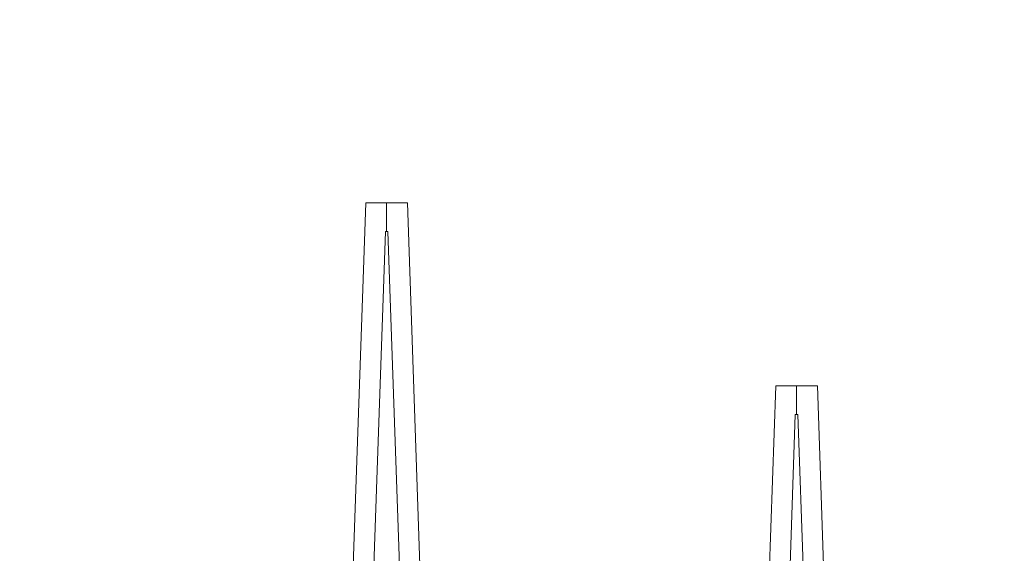
# Model space of a CAD drawing. Units: millimetres. Extents: x 5033193695 to 5033257036, y -4800 to 34800.
# Drawn here: x 5033244922 to 5033245159, y 5688 to 5816 of the extents above; entities that cross this region are included whole.
import ezdxf

# ---------------------------------------------------------------- set-up
doc = ezdxf.new("R2010")
doc.units = ezdxf.units.MM
doc.header["$MEASUREMENT"] = 0
doc.linetypes.add('Wipeout_Contour', pattern=[1000, 0, -1000])
doc.layers.add('Interior - Stair & Railing', color=7, linetype='Continuous')
doc.layers.add('Structural - Bearing', color=7, linetype='Continuous')
doc.layers.add('Interior - Stair & Railing_Pen_No__181', color=7, linetype='Continuous', lineweight=0, true_color=0xe8e8e8)

# ---------------------------------------------------------------- blocks, each defined once
blk = doc.blocks.new('Section Element_17', base_point=(5040294756.51, 0))
at = {"color": 254, "linetype": 'Wipeout_Contour', "lineweight": 0, "ltscale": 25166225051.71422}
blk.add_wipeout([(5033245010, 5765.45), (5033245003.43, 5575.43), (5033245017.37, 5569.2), (5033245010.59, 5765.45), (5033245010.29, 5765.43)], dxfattribs=at).dxf.layer = 'Structural - Bearing'
at = {"color": 254, "linetype": 'Wipeout_Contour', "lineweight": 0, "ltscale": 25166225545.04878}
blk.add_wipeout([(5033245102.09, 5531.36), (5033245116.04, 5525.13), (5033245109.26, 5721.37), (5033245108.96, 5721.35), (5033245108.66, 5721.37)], dxfattribs=at).dxf.layer = 'Structural - Bearing'
blk = doc.blocks.new('Section Element_820', base_point=(5040294756.51, 0))
at = {"color": 254, "linetype": 'Wipeout_Contour', "lineweight": 0, "ltscale": 40265959493.03171}
blk.add_wipeout([(5033244911.63, 5809.51), (5033244911.92, 5809.53), (5033244956.62, 4516.45), (5033244961.62, 4516.45), (5033244961.62, 4523), (5033244961.34, 4522.99), (5033244916.63, 5816.43), (5033244911.63, 5816.43)], dxfattribs=at).dxf.layer = 'Interior - Stair & Railing'
blk = doc.blocks.new('Section Element_821', base_point=(5040294756.51, 0))
at = {"color": 254, "linetype": 'Wipeout_Contour', "lineweight": 0, "ltscale": 40265959882.3279}
blk.add_wipeout([(5033244960.29, 4478.92), (5033244960.29, 4472.37), (5033244965.29, 4472.37), (5033245010, 5765.45), (5033245010.29, 5765.43), (5033245010.29, 5772.35), (5033245005.29, 5772.35), (5033244960.57, 4478.91)], dxfattribs=at).dxf.layer = 'Interior - Stair & Railing'
at = {"layer": 'Interior - Stair & Railing_Pen_No__181', "color": 254, "linetype": 'Continuous', "lineweight": 0, "true_color": 0xe8e8e8}
blk.add_line((5033245005.29, 5772.35), (5033244960.57, 4478.91), dxfattribs=at)
at = {"color": 254, "linetype": 'Wipeout_Contour', "lineweight": 0, "ltscale": 40265960282.36717}
blk.add_wipeout([(5033245010.29, 5772.35), (5033245010.29, 5765.43), (5033245010.59, 5765.45), (5033245055.29, 4472.37), (5033245060.29, 4472.37), (5033245060.29, 4478.92), (5033245060.01, 4478.91), (5033245015.3, 5772.35)], dxfattribs=at).dxf.layer = 'Interior - Stair & Railing'
at = {"layer": 'Interior - Stair & Railing_Pen_No__181', "color": 254, "linetype": 'Continuous', "lineweight": 0, "true_color": 0xe8e8e8}
for p, q in [((5033245010.29, 5772.35), (5033245005.29, 5772.35)), ((5033245010.29, 5772.35), (5033245010.29, 5765.43)), ((5033245015.3, 5772.35), (5033245010.29, 5772.35)), ((5033245060.01, 4478.91), (5033245015.3, 5772.35)), ((5033244965.29, 4472.37), (5033245010, 5765.45)), ((5033245010, 5765.45), (5033245010.29, 5765.43)), ((5033245010.29, 5765.43), (5033245010.59, 5765.45)), ((5033245010.59, 5765.45), (5033245055.29, 4472.37))]:
    blk.add_line(p, q, dxfattribs=at)
blk = doc.blocks.new('Section Element_822', base_point=(5040294756.51, 0))
at = {"color": 254, "linetype": 'Wipeout_Contour', "lineweight": 0, "ltscale": 40265960671.66337}
blk.add_wipeout([(5033245058.96, 4434.84), (5033245058.96, 4428.29), (5033245063.96, 4428.29), (5033245108.66, 5721.37), (5033245108.96, 5721.35), (5033245108.96, 5728.28), (5033245103.95, 5728.28), (5033245059.24, 4434.83)], dxfattribs=at).dxf.layer = 'Interior - Stair & Railing'
at = {"layer": 'Interior - Stair & Railing_Pen_No__181', "color": 254, "linetype": 'Continuous', "lineweight": 0, "true_color": 0xe8e8e8}
blk.add_line((5033245103.95, 5728.28), (5033245059.24, 4434.83), dxfattribs=at)
at = {"color": 254, "linetype": 'Wipeout_Contour', "lineweight": 0, "ltscale": 40265961071.70262}
blk.add_wipeout([(5033245108.96, 5721.35), (5033245109.26, 5721.37), (5033245153.95, 4428.29), (5033245158.96, 4428.29), (5033245158.96, 4434.84), (5033245158.68, 4434.83), (5033245113.96, 5728.28), (5033245108.96, 5728.28)], dxfattribs=at).dxf.layer = 'Interior - Stair & Railing'
at = {"layer": 'Interior - Stair & Railing_Pen_No__181', "color": 254, "linetype": 'Continuous', "lineweight": 0, "true_color": 0xe8e8e8}
for p, q in [((5033245108.96, 5728.28), (5033245103.95, 5728.28)), ((5033245108.96, 5728.28), (5033245108.96, 5721.35)), ((5033245113.96, 5728.28), (5033245108.96, 5728.28)), ((5033245158.68, 4434.83), (5033245113.96, 5728.28)), ((5033245063.96, 4428.29), (5033245108.66, 5721.37)), ((5033245108.66, 5721.37), (5033245108.96, 5721.35)), ((5033245108.96, 5721.35), (5033245109.26, 5721.37)), ((5033245109.26, 5721.37), (5033245153.95, 4428.29))]:
    blk.add_line(p, q, dxfattribs=at)

msp = doc.modelspace()

# ---------------------------------------------------------------- block references
at = {"layer": 'Structural - Bearing', "lineweight": 0}
msp.add_blockref('Section Element_17', (5040294756.51, 0), dxfattribs=at)

# ---------------------------------------------------------------- next in the draw order: block references
at = {"layer": 'Interior - Stair & Railing', "lineweight": 0}
msp.add_blockref('Section Element_820', (5040294756.51, 0), dxfattribs=at)

# ---------------------------------------------------------------- next in the draw order: block references
msp.add_blockref('Section Element_821', (5040294756.51, 0), dxfattribs=at)

# ---------------------------------------------------------------- next in the draw order: block references
msp.add_blockref('Section Element_822', (5040294756.51, 0), dxfattribs=at)

doc.saveas('drawing.dxf')
